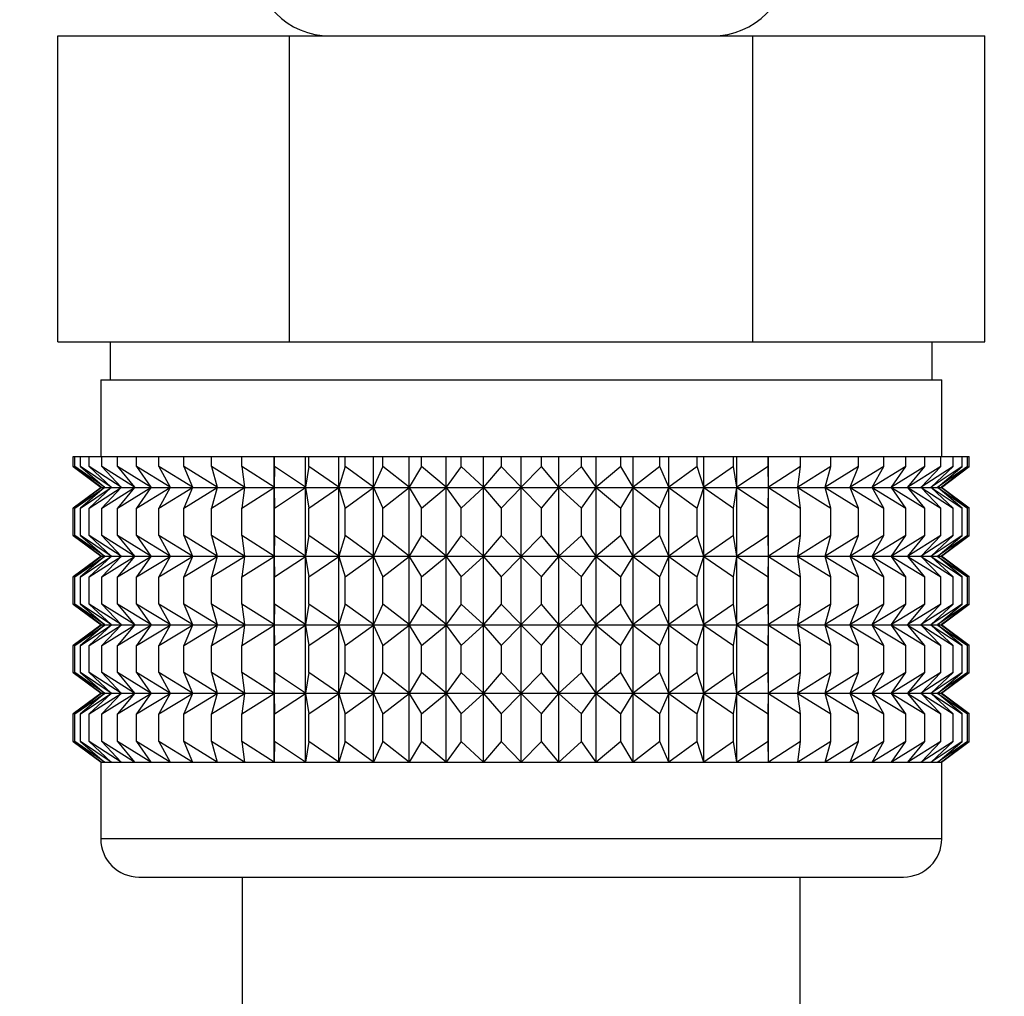
# Model space of a CAD drawing. Units: millimetres. Extents: x 0 to 1457, y 0 to 2772.
# Drawn here: x 744 to 770, y 1462 to 1487 of the extents above; entities that cross this region are included whole.
import ezdxf
from ezdxf import colors
from ezdxf.entities.mleader import LeaderData, LeaderLine
from ezdxf.math import Vec2, Vec3

# ---------------------------------------------------------------- set-up
doc = ezdxf.new("R2010")
doc.units = ezdxf.units.MM
doc.layers.add('DV1_Défaut', color=7, linetype='Continuous')
doc.layers.add('Défaut', color=7, linetype='Continuous')

# ---------------------------------------------------------------- blocks, each defined once
blk = doc.blocks.new('_DOT')
at = {"color": 0}
blk.add_line((0, 0), (-1, 0), dxfattribs=at)
at = {"color": 0, "const_width": 0.333}
blk.add_lwpolyline([(-0.1665, 0, 1), (0.1665, 0, 1)], format="xyb", close=True, dxfattribs=at)
blk = doc.blocks.new('SE')
at = {"layer": 'DV1_Défaut', "color": 7, "linetype": 'Continuous'}
for p, q in [((745.394, 1486.779), (751.456, 1486.779)), ((745.394, 1478.779), (745.394, 1486.779)), ((751.456, 1486.779), (763.58, 1486.779)), ((751.456, 1478.779), (751.456, 1486.779)), ((763.58, 1486.779), (769.642, 1486.779)), ((763.58, 1478.779), (763.58, 1486.779)), ((769.642, 1478.779), (769.642, 1486.779)), ((745.394, 1478.779), (747.272, 1478.779)), ((746.768, 1478.779), (746.768, 1477.779)), ((747.272, 1478.779), (749.577, 1478.779)), ((749.577, 1478.779), (751.456, 1478.779)), ((751.456, 1478.779), (755.213, 1478.779)), ((755.213, 1478.779), (759.823, 1478.779)), ((759.823, 1478.779), (763.58, 1478.779)), ((763.58, 1478.779), (765.459, 1478.779)), ((765.459, 1478.779), (767.764, 1478.779)), ((767.764, 1478.779), (769.642, 1478.779)), ((768.268, 1477.779), (768.268, 1478.779)), ((746.518, 1477.779), (768.518, 1477.779)), ((746.518, 1477.779), (746.518, 1475.779)), ((768.518, 1475.779), (768.518, 1477.779)), ((745.798, 1475.779), (745.845, 1475.779)), ((745.798, 1475.513), (745.798, 1475.779)), ((745.845, 1475.779), (745.986, 1475.779)), ((745.845, 1475.513), (745.845, 1475.779)), ((745.986, 1475.779), (746.22, 1475.779)), ((745.986, 1475.513), (745.986, 1475.779)), ((746.22, 1475.779), (746.545, 1475.779)), ((746.22, 1475.513), (746.22, 1475.779)), ((746.545, 1475.779), (746.959, 1475.779)), ((746.545, 1475.513), (746.545, 1475.779)), ((746.959, 1475.779), (747.457, 1475.779)), ((746.959, 1475.513), (746.959, 1475.779)), ((747.457, 1475.779), (748.036, 1475.779)), ((747.457, 1475.513), (747.457, 1475.779)), ((748.036, 1475.779), (748.692, 1475.779)), ((748.036, 1475.513), (748.036, 1475.779)), ((748.692, 1475.779), (749.419, 1475.779)), ((748.692, 1475.513), (748.692, 1475.779)), ((749.419, 1475.779), (750.211, 1475.779)), ((749.419, 1475.513), (749.419, 1475.779)), ((750.211, 1475.779), (751.052, 1475.779)), ((750.211, 1475.513), (750.211, 1475.779)), ((751.052, 1475.779), (751.061, 1475.779)), ((751.052, 1474.979), (751.052, 1475.779)), ((751.061, 1475.779), (751.876, 1475.779)), ((751.061, 1475.513), (751.061, 1475.779)), ((751.876, 1475.779), (751.964, 1475.779)), ((751.876, 1474.979), (751.876, 1475.779)), ((751.964, 1475.779), (752.745, 1475.779)), ((751.964, 1475.513), (751.964, 1475.779)), ((752.745, 1475.779), (752.912, 1475.779)), ((752.745, 1474.979), (752.745, 1475.779)), ((752.912, 1475.779), (753.653, 1475.779)), ((752.912, 1475.513), (752.912, 1475.779)), ((753.653, 1475.779), (753.896, 1475.779)), ((753.653, 1474.979), (753.653, 1475.779)), ((753.896, 1475.779), (754.591, 1475.779)), ((753.896, 1475.513), (753.896, 1475.779)), ((754.591, 1475.779), (754.91, 1475.779)), ((754.591, 1474.979), (754.591, 1475.779)), ((754.91, 1475.779), (755.554, 1475.779)), ((754.91, 1475.513), (754.91, 1475.779)), ((755.554, 1475.779), (755.945, 1475.779)), ((755.554, 1474.979), (755.554, 1475.779)), ((755.945, 1475.779), (756.532, 1475.779)), ((755.945, 1475.513), (755.945, 1475.779)), ((756.532, 1475.779), (756.992, 1475.779)), ((756.532, 1474.979), (756.532, 1475.779)), ((756.992, 1475.779), (757.518, 1475.779)), ((756.992, 1475.779), (756.992, 1475.513)), ((757.518, 1475.779), (758.044, 1475.779)), ((757.518, 1474.979), (757.518, 1475.779)), ((758.044, 1475.779), (758.504, 1475.779)), ((758.044, 1475.513), (758.044, 1475.779)), ((758.504, 1475.779), (759.091, 1475.779)), ((758.504, 1474.979), (758.504, 1475.779)), ((759.091, 1475.779), (759.482, 1475.779)), ((759.091, 1475.513), (759.091, 1475.779)), ((759.482, 1475.779), (760.126, 1475.779)), ((759.482, 1474.979), (759.482, 1475.779)), ((760.126, 1475.779), (760.444, 1475.779)), ((760.126, 1475.513), (760.126, 1475.779)), ((760.444, 1475.779), (761.14, 1475.779)), ((760.444, 1474.979), (760.444, 1475.779)), ((761.14, 1475.779), (761.383, 1475.779)), ((761.14, 1475.513), (761.14, 1475.779)), ((761.383, 1475.779), (762.124, 1475.779)), ((761.383, 1474.979), (761.383, 1475.779)), ((762.124, 1475.779), (762.291, 1475.779)), ((762.124, 1475.513), (762.124, 1475.779)), ((762.291, 1475.779), (763.072, 1475.779)), ((762.291, 1474.979), (762.291, 1475.779)), ((763.072, 1475.779), (763.16, 1475.779)), ((763.072, 1475.513), (763.072, 1475.779)), ((763.16, 1475.779), (763.974, 1475.779)), ((763.16, 1474.979), (763.16, 1475.779)), ((763.974, 1475.779), (763.984, 1475.779)), ((763.974, 1475.513), (763.974, 1475.779)), ((763.984, 1475.779), (764.825, 1475.779)), ((763.984, 1474.979), (763.984, 1475.779)), ((764.825, 1475.779), (765.617, 1475.779)), ((764.825, 1475.513), (764.825, 1475.779)), ((765.617, 1475.779), (766.344, 1475.779)), ((765.617, 1475.513), (765.617, 1475.779)), ((766.344, 1475.779), (767, 1475.779)), ((766.344, 1475.513), (766.344, 1475.779)), ((767, 1475.779), (767.579, 1475.779)), ((767, 1475.513), (767, 1475.779)), ((767.579, 1475.779), (768.077, 1475.779)), ((767.579, 1475.513), (767.579, 1475.779)), ((768.077, 1475.779), (768.49, 1475.779)), ((768.077, 1475.513), (768.077, 1475.779)), ((768.49, 1475.779), (768.815, 1475.779)), ((768.49, 1475.513), (768.49, 1475.779)), ((768.815, 1475.779), (769.049, 1475.779)), ((768.815, 1475.513), (768.815, 1475.779)), ((769.049, 1475.779), (769.191, 1475.779)), ((769.049, 1475.513), (769.049, 1475.779)), ((769.191, 1475.779), (769.238, 1475.779)), ((769.191, 1475.513), (769.191, 1475.779)), ((769.238, 1475.513), (769.238, 1475.779)), ((746.529, 1474.979), (745.798, 1475.513)), ((745.798, 1475.513), (746.527, 1474.971)), ((746.617, 1474.979), (745.845, 1475.513)), ((745.845, 1475.513), (746.529, 1474.979)), ((746.794, 1474.979), (745.986, 1475.513)), ((745.986, 1475.513), (746.617, 1474.979)), ((747.056, 1474.979), (746.22, 1475.513)), ((746.22, 1475.513), (746.794, 1474.979)), ((747.403, 1474.979), (746.545, 1475.513)), ((746.545, 1475.513), (747.056, 1474.979)), ((747.831, 1474.979), (746.959, 1475.513)), ((746.959, 1475.513), (747.403, 1474.979)), ((748.338, 1474.979), (747.457, 1475.513)), ((747.457, 1475.513), (747.831, 1474.979)), ((748.918, 1474.979), (748.036, 1475.513)), ((748.036, 1475.513), (748.338, 1474.979)), ((749.567, 1474.979), (748.692, 1475.513)), ((748.692, 1475.513), (748.918, 1474.979)), ((750.281, 1474.979), (749.419, 1475.513)), ((749.419, 1475.513), (749.567, 1474.979)), ((751.052, 1474.979), (750.211, 1475.513)), ((750.211, 1475.513), (750.281, 1474.979)), ((751.061, 1475.513), (751.052, 1474.979)), ((751.876, 1474.979), (751.061, 1475.513)), ((751.964, 1475.513), (751.876, 1474.979)), ((752.745, 1474.979), (751.964, 1475.513)), ((752.912, 1475.513), (752.745, 1474.979)), ((753.653, 1474.979), (752.912, 1475.513)), ((753.896, 1475.513), (753.653, 1474.979)), ((754.591, 1474.979), (753.896, 1475.513)), ((754.91, 1475.513), (754.591, 1474.979)), ((755.554, 1474.979), (754.91, 1475.513)), ((755.945, 1475.513), (755.554, 1474.979)), ((756.532, 1474.979), (755.945, 1475.513)), ((756.992, 1475.513), (756.532, 1474.979)), ((757.518, 1474.979), (756.992, 1475.513)), ((758.044, 1475.513), (757.518, 1474.979)), ((758.504, 1474.979), (758.044, 1475.513)), ((759.091, 1475.513), (758.504, 1474.979)), ((759.482, 1474.979), (759.091, 1475.513)), ((760.126, 1475.513), (759.482, 1474.979)), ((760.444, 1474.979), (760.126, 1475.513)), ((761.14, 1475.513), (760.444, 1474.979)), ((761.383, 1474.979), (761.14, 1475.513)), ((762.124, 1475.513), (761.383, 1474.979)), ((762.291, 1474.979), (762.124, 1475.513)), ((763.072, 1475.513), (762.291, 1474.979)), ((763.16, 1474.979), (763.072, 1475.513)), ((763.974, 1475.513), (763.16, 1474.979)), ((763.984, 1474.979), (763.974, 1475.513)), ((764.825, 1475.513), (763.984, 1474.979)), ((765.617, 1475.513), (764.755, 1474.979)), ((764.755, 1474.979), (764.825, 1475.513)), ((766.344, 1475.513), (765.469, 1474.979)), ((765.469, 1474.979), (765.617, 1475.513)), ((767, 1475.513), (766.118, 1474.979)), ((766.118, 1474.979), (766.344, 1475.513)), ((767.579, 1475.513), (766.698, 1474.979)), ((766.698, 1474.979), (767, 1475.513)), ((768.077, 1475.513), (767.204, 1474.979)), ((767.204, 1474.979), (767.579, 1475.513)), ((768.49, 1475.513), (767.633, 1474.979)), ((767.633, 1474.979), (768.077, 1475.513)), ((768.815, 1475.513), (767.98, 1474.979)), ((767.98, 1474.979), (768.49, 1475.513)), ((769.049, 1475.513), (768.242, 1474.979)), ((768.242, 1474.979), (768.815, 1475.513)), ((769.191, 1475.513), (768.418, 1474.979)), ((768.418, 1474.979), (769.049, 1475.513)), ((769.238, 1475.513), (768.507, 1474.979)), ((768.507, 1474.979), (769.191, 1475.513)), ((768.508, 1474.971), (769.238, 1475.513)), ((746.527, 1474.971), (745.798, 1474.43)), ((745.798, 1474.43), (746.529, 1474.964)), ((746.529, 1474.964), (745.845, 1474.43)), ((745.845, 1474.43), (746.617, 1474.964)), ((746.617, 1474.964), (745.986, 1474.43)), ((745.986, 1474.43), (746.794, 1474.964)), ((746.794, 1474.964), (746.22, 1474.43)), ((746.22, 1474.43), (747.056, 1474.964)), ((746.527, 1474.971), (768.508, 1474.971)), ((747.056, 1474.964), (746.545, 1474.43)), ((746.545, 1474.43), (747.403, 1474.964)), ((747.403, 1474.964), (746.959, 1474.43)), ((746.959, 1474.43), (747.831, 1474.964)), ((747.831, 1474.964), (747.457, 1474.43)), ((747.457, 1474.43), (748.338, 1474.964)), ((748.338, 1474.964), (748.036, 1474.43)), ((748.036, 1474.43), (748.918, 1474.964)), ((748.918, 1474.964), (748.692, 1474.43)), ((748.692, 1474.43), (749.567, 1474.964)), ((749.567, 1474.964), (749.419, 1474.43)), ((749.419, 1474.43), (750.281, 1474.964)), ((750.281, 1474.964), (750.211, 1474.43)), ((750.211, 1474.43), (751.052, 1474.964)), ((751.052, 1474.964), (751.061, 1474.43)), ((751.052, 1473.175), (751.052, 1474.964)), ((751.061, 1474.43), (751.876, 1474.964)), ((751.876, 1474.964), (751.964, 1474.43)), ((751.876, 1473.175), (751.876, 1474.964)), ((751.964, 1474.43), (752.745, 1474.964)), ((752.745, 1474.964), (752.912, 1474.43)), ((752.745, 1473.175), (752.745, 1474.964)), ((752.912, 1474.43), (753.653, 1474.964)), ((753.653, 1474.964), (753.896, 1474.43)), ((753.653, 1473.175), (753.653, 1474.964)), ((753.896, 1474.43), (754.591, 1474.964)), ((754.591, 1474.964), (754.91, 1474.43)), ((754.591, 1473.175), (754.591, 1474.964)), ((754.91, 1474.43), (755.554, 1474.964)), ((755.554, 1474.964), (755.945, 1474.43)), ((755.554, 1473.175), (755.554, 1474.964)), ((755.945, 1474.43), (756.532, 1474.964)), ((756.532, 1474.964), (756.992, 1474.43)), ((756.532, 1473.175), (756.532, 1474.964)), ((756.992, 1474.43), (757.518, 1474.964)), ((757.518, 1474.964), (758.044, 1474.43)), ((757.518, 1473.175), (757.518, 1474.964)), ((758.044, 1474.43), (758.504, 1474.964)), ((758.504, 1474.964), (759.091, 1474.43)), ((758.504, 1473.175), (758.504, 1474.964)), ((759.091, 1474.43), (759.482, 1474.964)), ((759.482, 1474.964), (760.126, 1474.43)), ((759.482, 1473.175), (759.482, 1474.964)), ((760.126, 1474.43), (760.444, 1474.964)), ((760.444, 1474.964), (761.14, 1474.43)), ((760.444, 1473.175), (760.444, 1474.964)), ((761.14, 1474.43), (761.383, 1474.964)), ((761.383, 1474.964), (762.124, 1474.43)), ((761.383, 1473.175), (761.383, 1474.964)), ((762.124, 1474.43), (762.291, 1474.964)), ((762.291, 1474.964), (763.072, 1474.43)), ((762.291, 1473.175), (762.291, 1474.964)), ((763.072, 1474.43), (763.16, 1474.964)), ((763.16, 1474.964), (763.974, 1474.43)), ((763.16, 1473.175), (763.16, 1474.964)), ((763.974, 1474.43), (763.984, 1474.964)), ((763.984, 1474.964), (764.825, 1474.43)), ((763.984, 1473.175), (763.984, 1474.964)), ((764.825, 1474.43), (764.755, 1474.964)), ((764.755, 1474.964), (765.617, 1474.43)), ((765.617, 1474.43), (765.469, 1474.964)), ((765.469, 1474.964), (766.344, 1474.43)), ((766.344, 1474.43), (766.118, 1474.964)), ((766.118, 1474.964), (767, 1474.43)), ((767, 1474.43), (766.698, 1474.964)), ((766.698, 1474.964), (767.579, 1474.43)), ((767.579, 1474.43), (767.204, 1474.964)), ((767.204, 1474.964), (768.077, 1474.43)), ((768.077, 1474.43), (767.633, 1474.964)), ((767.633, 1474.964), (768.49, 1474.43)), ((768.49, 1474.43), (767.98, 1474.964)), ((767.98, 1474.964), (768.815, 1474.43)), ((768.815, 1474.43), (768.242, 1474.964)), ((768.242, 1474.964), (769.049, 1474.43)), ((769.049, 1474.43), (768.418, 1474.964)), ((768.418, 1474.964), (769.191, 1474.43)), ((769.191, 1474.43), (768.507, 1474.964)), ((768.507, 1474.964), (769.238, 1474.43)), ((769.238, 1474.43), (768.508, 1474.971)), ((745.798, 1473.71), (745.798, 1474.43)), ((745.845, 1473.71), (745.845, 1474.43)), ((745.986, 1473.71), (745.986, 1474.43)), ((746.22, 1473.71), (746.22, 1474.43)), ((746.545, 1473.71), (746.545, 1474.43)), ((746.959, 1473.71), (746.959, 1474.43)), ((747.457, 1473.71), (747.457, 1474.43)), ((748.036, 1473.71), (748.036, 1474.43)), ((748.692, 1473.71), (748.692, 1474.43)), ((749.419, 1473.71), (749.419, 1474.43)), ((750.211, 1473.71), (750.211, 1474.43)), ((751.061, 1473.71), (751.061, 1474.43)), ((751.964, 1473.71), (751.964, 1474.43)), ((752.912, 1473.71), (752.912, 1474.43)), ((753.896, 1473.71), (753.896, 1474.43)), ((754.91, 1473.71), (754.91, 1474.43)), ((755.945, 1473.71), (755.945, 1474.43)), ((756.992, 1474.43), (756.992, 1473.71)), ((758.044, 1473.71), (758.044, 1474.43)), ((759.091, 1473.71), (759.091, 1474.43)), ((760.126, 1473.71), (760.126, 1474.43)), ((761.14, 1473.71), (761.14, 1474.43)), ((762.124, 1473.71), (762.124, 1474.43)), ((763.072, 1473.71), (763.072, 1474.43)), ((763.974, 1473.71), (763.974, 1474.43)), ((764.825, 1473.71), (764.825, 1474.43)), ((765.617, 1473.71), (765.617, 1474.43)), ((766.344, 1473.71), (766.344, 1474.43)), ((767, 1473.71), (767, 1474.43)), ((767.579, 1473.71), (767.579, 1474.43)), ((768.077, 1473.71), (768.077, 1474.43)), ((768.49, 1473.71), (768.49, 1474.43)), ((768.815, 1473.71), (768.815, 1474.43)), ((769.049, 1473.71), (769.049, 1474.43)), ((769.191, 1473.71), (769.191, 1474.43)), ((769.238, 1473.71), (769.238, 1474.43)), ((746.529, 1473.175), (745.798, 1473.71)), ((745.798, 1473.71), (746.527, 1473.168)), ((746.617, 1473.175), (745.845, 1473.71)), ((745.845, 1473.71), (746.529, 1473.175)), ((746.794, 1473.175), (745.986, 1473.71)), ((745.986, 1473.71), (746.617, 1473.175)), ((747.056, 1473.175), (746.22, 1473.71)), ((746.22, 1473.71), (746.794, 1473.175)), ((747.403, 1473.175), (746.545, 1473.71)), ((746.545, 1473.71), (747.056, 1473.175)), ((747.831, 1473.175), (746.959, 1473.71)), ((746.959, 1473.71), (747.403, 1473.175)), ((748.338, 1473.175), (747.457, 1473.71)), ((747.457, 1473.71), (747.831, 1473.175)), ((748.918, 1473.175), (748.036, 1473.71)), ((748.036, 1473.71), (748.338, 1473.175)), ((749.567, 1473.175), (748.692, 1473.71)), ((748.692, 1473.71), (748.918, 1473.175)), ((750.281, 1473.175), (749.419, 1473.71)), ((749.419, 1473.71), (749.567, 1473.175)), ((751.052, 1473.175), (750.211, 1473.71)), ((750.211, 1473.71), (750.281, 1473.175)), ((751.061, 1473.71), (751.052, 1473.175)), ((751.876, 1473.175), (751.061, 1473.71)), ((751.964, 1473.71), (751.876, 1473.175)), ((752.745, 1473.175), (751.964, 1473.71)), ((752.912, 1473.71), (752.745, 1473.175)), ((753.653, 1473.175), (752.912, 1473.71)), ((753.896, 1473.71), (753.653, 1473.175)), ((754.591, 1473.175), (753.896, 1473.71)), ((754.91, 1473.71), (754.591, 1473.175)), ((755.554, 1473.175), (754.91, 1473.71)), ((755.945, 1473.71), (755.554, 1473.175)), ((756.532, 1473.175), (755.945, 1473.71)), ((756.992, 1473.71), (756.532, 1473.175)), ((757.518, 1473.175), (756.992, 1473.71)), ((758.044, 1473.71), (757.518, 1473.175)), ((758.504, 1473.175), (758.044, 1473.71)), ((759.091, 1473.71), (758.504, 1473.175)), ((759.482, 1473.175), (759.091, 1473.71)), ((760.126, 1473.71), (759.482, 1473.175)), ((760.444, 1473.175), (760.126, 1473.71)), ((761.14, 1473.71), (760.444, 1473.175)), ((761.383, 1473.175), (761.14, 1473.71)), ((762.124, 1473.71), (761.383, 1473.175)), ((762.291, 1473.175), (762.124, 1473.71)), ((763.072, 1473.71), (762.291, 1473.175)), ((763.16, 1473.175), (763.072, 1473.71)), ((763.974, 1473.71), (763.16, 1473.175)), ((763.984, 1473.175), (763.974, 1473.71)), ((764.825, 1473.71), (763.984, 1473.175)), ((765.617, 1473.71), (764.755, 1473.175)), ((764.755, 1473.175), (764.825, 1473.71)), ((766.344, 1473.71), (765.469, 1473.175)), ((765.469, 1473.175), (765.617, 1473.71)), ((767, 1473.71), (766.118, 1473.175)), ((766.118, 1473.175), (766.344, 1473.71)), ((767.579, 1473.71), (766.698, 1473.175)), ((766.698, 1473.175), (767, 1473.71)), ((768.077, 1473.71), (767.204, 1473.175)), ((767.204, 1473.175), (767.579, 1473.71)), ((768.49, 1473.71), (767.633, 1473.175)), ((767.633, 1473.175), (768.077, 1473.71)), ((768.815, 1473.71), (767.98, 1473.175)), ((767.98, 1473.175), (768.49, 1473.71)), ((769.049, 1473.71), (768.242, 1473.175)), ((768.242, 1473.175), (768.815, 1473.71)), ((769.191, 1473.71), (768.418, 1473.175)), ((768.418, 1473.175), (769.049, 1473.71)), ((769.238, 1473.71), (768.507, 1473.175)), ((768.507, 1473.175), (769.191, 1473.71)), ((768.508, 1473.168), (769.238, 1473.71)), ((746.527, 1473.168), (745.798, 1472.627)), ((745.798, 1472.627), (746.529, 1473.161)), ((746.529, 1473.161), (745.845, 1472.627)), ((745.845, 1472.627), (746.617, 1473.161)), ((746.617, 1473.161), (745.986, 1472.627)), ((745.986, 1472.627), (746.794, 1473.161)), ((746.794, 1473.161), (746.22, 1472.627)), ((746.22, 1472.627), (747.056, 1473.161)), ((746.527, 1473.168), (768.508, 1473.168)), ((747.056, 1473.161), (746.545, 1472.627)), ((746.545, 1472.627), (747.403, 1473.161)), ((747.403, 1473.161), (746.959, 1472.627)), ((746.959, 1472.627), (747.831, 1473.161)), ((747.831, 1473.161), (747.457, 1472.627)), ((747.457, 1472.627), (748.338, 1473.161)), ((748.338, 1473.161), (748.036, 1472.627)), ((748.036, 1472.627), (748.918, 1473.161)), ((748.918, 1473.161), (748.692, 1472.627)), ((748.692, 1472.627), (749.567, 1473.161)), ((749.567, 1473.161), (749.419, 1472.627)), ((749.419, 1472.627), (750.281, 1473.161)), ((750.281, 1473.161), (750.211, 1472.627)), ((750.211, 1472.627), (751.052, 1473.161)), ((751.052, 1471.382), (751.052, 1473.161)), ((751.052, 1473.161), (751.061, 1472.627)), ((751.061, 1472.627), (751.876, 1473.161)), ((751.876, 1471.382), (751.876, 1473.161)), ((751.876, 1473.161), (751.964, 1472.627)), ((751.964, 1472.627), (752.745, 1473.161)), ((752.745, 1471.382), (752.745, 1473.161)), ((752.745, 1473.161), (752.912, 1472.627)), ((752.912, 1472.627), (753.653, 1473.161)), ((753.653, 1471.382), (753.653, 1473.161)), ((753.653, 1473.161), (753.896, 1472.627)), ((753.896, 1472.627), (754.591, 1473.161)), ((754.591, 1471.382), (754.591, 1473.161)), ((754.591, 1473.161), (754.91, 1472.627)), ((754.91, 1472.627), (755.554, 1473.161)), ((755.554, 1471.382), (755.554, 1473.161)), ((755.554, 1473.161), (755.945, 1472.627)), ((755.945, 1472.627), (756.532, 1473.161)), ((756.532, 1471.382), (756.532, 1473.161)), ((756.532, 1473.161), (756.992, 1472.627)), ((756.992, 1472.627), (757.518, 1473.161)), ((757.518, 1471.382), (757.518, 1473.161)), ((757.518, 1473.161), (758.044, 1472.627)), ((758.044, 1472.627), (758.504, 1473.161)), ((758.504, 1471.382), (758.504, 1473.161)), ((758.504, 1473.161), (759.091, 1472.627)), ((759.091, 1472.627), (759.482, 1473.161)), ((759.482, 1471.382), (759.482, 1473.161)), ((759.482, 1473.161), (760.126, 1472.627)), ((760.126, 1472.627), (760.444, 1473.161)), ((760.444, 1471.382), (760.444, 1473.161)), ((760.444, 1473.161), (761.14, 1472.627)), ((761.14, 1472.627), (761.383, 1473.161)), ((761.383, 1471.382), (761.383, 1473.161)), ((761.383, 1473.161), (762.124, 1472.627)), ((762.124, 1472.627), (762.291, 1473.161)), ((762.291, 1471.382), (762.291, 1473.161)), ((762.291, 1473.161), (763.072, 1472.627)), ((763.072, 1472.627), (763.16, 1473.161)), ((763.16, 1471.382), (763.16, 1473.161)), ((763.16, 1473.161), (763.974, 1472.627)), ((763.974, 1472.627), (763.984, 1473.161)), ((763.984, 1471.382), (763.984, 1473.161)), ((763.984, 1473.161), (764.825, 1472.627)), ((764.825, 1472.627), (764.755, 1473.161)), ((764.755, 1473.161), (765.617, 1472.627)), ((765.617, 1472.627), (765.469, 1473.161)), ((765.469, 1473.161), (766.344, 1472.627)), ((766.344, 1472.627), (766.118, 1473.161)), ((766.118, 1473.161), (767, 1472.627)), ((767, 1472.627), (766.698, 1473.161)), ((766.698, 1473.161), (767.579, 1472.627)), ((767.579, 1472.627), (767.204, 1473.161)), ((767.204, 1473.161), (768.077, 1472.627)), ((768.077, 1472.627), (767.633, 1473.161)), ((767.633, 1473.161), (768.49, 1472.627)), ((768.49, 1472.627), (767.98, 1473.161)), ((767.98, 1473.161), (768.815, 1472.627)), ((768.815, 1472.627), (768.242, 1473.161)), ((768.242, 1473.161), (769.049, 1472.627)), ((769.049, 1472.627), (768.418, 1473.161)), ((768.418, 1473.161), (769.191, 1472.627)), ((769.191, 1472.627), (768.507, 1473.161)), ((768.507, 1473.161), (769.238, 1472.627)), ((769.238, 1472.627), (768.508, 1473.168)), ((745.798, 1471.916), (745.798, 1472.627)), ((745.845, 1471.916), (745.845, 1472.627)), ((745.986, 1471.916), (745.986, 1472.627)), ((746.22, 1471.916), (746.22, 1472.627)), ((746.545, 1471.916), (746.545, 1472.627)), ((746.959, 1471.916), (746.959, 1472.627)), ((747.457, 1471.916), (747.457, 1472.627)), ((748.036, 1471.916), (748.036, 1472.627)), ((748.692, 1471.916), (748.692, 1472.627)), ((749.419, 1471.916), (749.419, 1472.627)), ((750.211, 1471.916), (750.211, 1472.627)), ((751.061, 1471.916), (751.061, 1472.627)), ((751.964, 1471.916), (751.964, 1472.627)), ((752.912, 1471.916), (752.912, 1472.627)), ((753.896, 1471.916), (753.896, 1472.627)), ((754.91, 1471.916), (754.91, 1472.627)), ((755.945, 1471.916), (755.945, 1472.627)), ((756.992, 1472.627), (756.992, 1471.916)), ((758.044, 1471.916), (758.044, 1472.627)), ((759.091, 1471.916), (759.091, 1472.627)), ((760.126, 1471.916), (760.126, 1472.627)), ((761.14, 1471.916), (761.14, 1472.627)), ((762.124, 1471.916), (762.124, 1472.627)), ((763.072, 1471.916), (763.072, 1472.627)), ((763.974, 1471.916), (763.974, 1472.627)), ((764.825, 1471.916), (764.825, 1472.627)), ((765.617, 1471.916), (765.617, 1472.627)), ((766.344, 1471.916), (766.344, 1472.627)), ((767, 1471.916), (767, 1472.627)), ((767.579, 1471.916), (767.579, 1472.627)), ((768.077, 1471.916), (768.077, 1472.627)), ((768.49, 1471.916), (768.49, 1472.627)), ((768.815, 1471.916), (768.815, 1472.627)), ((769.049, 1471.916), (769.049, 1472.627)), ((769.191, 1471.916), (769.191, 1472.627)), ((769.238, 1471.916), (769.238, 1472.627)), ((746.529, 1471.382), (745.798, 1471.916)), ((745.798, 1471.916), (746.527, 1471.375)), ((746.617, 1471.382), (745.845, 1471.916)), ((745.845, 1471.916), (746.529, 1471.382)), ((746.794, 1471.382), (745.986, 1471.916)), ((745.986, 1471.916), (746.617, 1471.382)), ((747.056, 1471.382), (746.22, 1471.916)), ((746.22, 1471.916), (746.794, 1471.382)), ((747.403, 1471.382), (746.545, 1471.916)), ((746.545, 1471.916), (747.056, 1471.382)), ((747.831, 1471.382), (746.959, 1471.916)), ((746.959, 1471.916), (747.403, 1471.382)), ((748.338, 1471.382), (747.457, 1471.916)), ((747.457, 1471.916), (747.831, 1471.382)), ((748.918, 1471.382), (748.036, 1471.916)), ((748.036, 1471.916), (748.338, 1471.382)), ((749.567, 1471.382), (748.692, 1471.916)), ((748.692, 1471.916), (748.918, 1471.382)), ((750.281, 1471.382), (749.419, 1471.916)), ((749.419, 1471.916), (749.567, 1471.382)), ((751.052, 1471.382), (750.211, 1471.916)), ((750.211, 1471.916), (750.281, 1471.382)), ((751.061, 1471.916), (751.052, 1471.382)), ((751.876, 1471.382), (751.061, 1471.916)), ((751.964, 1471.916), (751.876, 1471.382)), ((752.745, 1471.382), (751.964, 1471.916)), ((752.912, 1471.916), (752.745, 1471.382)), ((753.653, 1471.382), (752.912, 1471.916)), ((753.896, 1471.916), (753.653, 1471.382)), ((754.591, 1471.382), (753.896, 1471.916)), ((754.91, 1471.916), (754.591, 1471.382)), ((755.554, 1471.382), (754.91, 1471.916)), ((755.945, 1471.916), (755.554, 1471.382)), ((756.532, 1471.382), (755.945, 1471.916)), ((756.992, 1471.916), (756.532, 1471.382)), ((757.518, 1471.382), (756.992, 1471.916)), ((758.044, 1471.916), (757.518, 1471.382)), ((758.504, 1471.382), (758.044, 1471.916)), ((759.091, 1471.916), (758.504, 1471.382)), ((759.482, 1471.382), (759.091, 1471.916)), ((760.126, 1471.916), (759.482, 1471.382)), ((760.444, 1471.382), (760.126, 1471.916)), ((761.14, 1471.916), (760.444, 1471.382)), ((761.383, 1471.382), (761.14, 1471.916)), ((762.124, 1471.916), (761.383, 1471.382)), ((762.291, 1471.382), (762.124, 1471.916)), ((763.072, 1471.916), (762.291, 1471.382)), ((763.16, 1471.382), (763.072, 1471.916)), ((763.974, 1471.916), (763.16, 1471.382)), ((763.984, 1471.382), (763.974, 1471.916)), ((764.825, 1471.916), (763.984, 1471.382)), ((765.617, 1471.916), (764.755, 1471.382)), ((764.755, 1471.382), (764.825, 1471.916)), ((766.344, 1471.916), (765.469, 1471.382)), ((765.469, 1471.382), (765.617, 1471.916)), ((767, 1471.916), (766.118, 1471.382)), ((766.118, 1471.382), (766.344, 1471.916)), ((767.579, 1471.916), (766.698, 1471.382)), ((766.698, 1471.382), (767, 1471.916)), ((768.077, 1471.916), (767.204, 1471.382)), ((767.204, 1471.382), (767.579, 1471.916)), ((768.49, 1471.916), (767.633, 1471.382)), ((767.633, 1471.382), (768.077, 1471.916)), ((768.815, 1471.916), (767.98, 1471.382)), ((767.98, 1471.382), (768.49, 1471.916)), ((769.049, 1471.916), (768.242, 1471.382)), ((768.242, 1471.382), (768.815, 1471.916)), ((769.191, 1471.916), (768.418, 1471.382)), ((768.418, 1471.382), (769.049, 1471.916)), ((769.238, 1471.916), (768.507, 1471.382)), ((768.507, 1471.382), (769.191, 1471.916)), ((768.508, 1471.375), (769.238, 1471.916)), ((746.527, 1471.375), (745.798, 1470.833)), ((745.798, 1470.833), (746.529, 1471.368)), ((746.529, 1471.368), (745.845, 1470.833)), ((745.845, 1470.833), (746.617, 1471.368)), ((746.617, 1471.368), (745.986, 1470.833)), ((745.986, 1470.833), (746.794, 1471.368)), ((746.794, 1471.368), (746.22, 1470.833)), ((746.22, 1470.833), (747.056, 1471.368)), ((746.527, 1471.375), (768.508, 1471.375)), ((747.056, 1471.368), (746.545, 1470.833)), ((746.545, 1470.833), (747.403, 1471.368)), ((747.403, 1471.368), (746.959, 1470.833)), ((746.959, 1470.833), (747.831, 1471.368)), ((747.831, 1471.368), (747.457, 1470.833)), ((747.457, 1470.833), (748.338, 1471.368)), ((748.338, 1471.368), (748.036, 1470.833)), ((748.036, 1470.833), (748.918, 1471.368)), ((748.918, 1471.368), (748.692, 1470.833)), ((748.692, 1470.833), (749.567, 1471.368)), ((749.567, 1471.368), (749.419, 1470.833)), ((749.419, 1470.833), (750.281, 1471.368)), ((750.281, 1471.368), (750.211, 1470.833)), ((750.211, 1470.833), (751.052, 1471.368)), ((751.052, 1469.59), (751.052, 1471.368)), ((751.052, 1471.368), (751.061, 1470.833)), ((751.061, 1470.833), (751.876, 1471.368)), ((751.876, 1469.59), (751.876, 1471.368)), ((751.876, 1471.368), (751.964, 1470.833)), ((751.964, 1470.833), (752.745, 1471.368)), ((752.745, 1469.59), (752.745, 1471.368)), ((752.745, 1471.368), (752.912, 1470.833)), ((752.912, 1470.833), (753.653, 1471.368)), ((753.653, 1469.59), (753.653, 1471.368)), ((753.653, 1471.368), (753.896, 1470.833)), ((753.896, 1470.833), (754.591, 1471.368)), ((754.591, 1469.59), (754.591, 1471.368)), ((754.591, 1471.368), (754.91, 1470.833)), ((754.91, 1470.833), (755.554, 1471.368)), ((755.554, 1469.59), (755.554, 1471.368)), ((755.554, 1471.368), (755.945, 1470.833)), ((755.945, 1470.833), (756.532, 1471.368)), ((756.532, 1469.59), (756.532, 1471.368)), ((756.532, 1471.368), (756.992, 1470.833)), ((756.992, 1470.833), (757.518, 1471.368)), ((757.518, 1469.59), (757.518, 1471.368)), ((757.518, 1471.368), (758.044, 1470.833)), ((758.044, 1470.833), (758.504, 1471.368)), ((758.504, 1469.59), (758.504, 1471.368)), ((758.504, 1471.368), (759.091, 1470.833)), ((759.091, 1470.833), (759.482, 1471.368)), ((759.482, 1469.59), (759.482, 1471.368)), ((759.482, 1471.368), (760.126, 1470.833)), ((760.126, 1470.833), (760.444, 1471.368)), ((760.444, 1469.59), (760.444, 1471.368)), ((760.444, 1471.368), (761.14, 1470.833)), ((761.14, 1470.833), (761.383, 1471.368)), ((761.383, 1469.59), (761.383, 1471.368)), ((761.383, 1471.368), (762.124, 1470.833)), ((762.124, 1470.833), (762.291, 1471.368)), ((762.291, 1469.59), (762.291, 1471.368)), ((762.291, 1471.368), (763.072, 1470.833)), ((763.072, 1470.833), (763.16, 1471.368)), ((763.16, 1469.59), (763.16, 1471.368)), ((763.16, 1471.368), (763.974, 1470.833)), ((763.974, 1470.833), (763.984, 1471.368)), ((763.984, 1469.59), (763.984, 1471.368)), ((763.984, 1471.368), (764.825, 1470.833)), ((764.825, 1470.833), (764.755, 1471.368)), ((764.755, 1471.368), (765.617, 1470.833)), ((765.617, 1470.833), (765.469, 1471.368)), ((765.469, 1471.368), (766.344, 1470.833)), ((766.344, 1470.833), (766.118, 1471.368)), ((766.118, 1471.368), (767, 1470.833)), ((767, 1470.833), (766.698, 1471.368)), ((766.698, 1471.368), (767.579, 1470.833)), ((767.579, 1470.833), (767.204, 1471.368)), ((767.204, 1471.368), (768.077, 1470.833)), ((768.077, 1470.833), (767.633, 1471.368)), ((767.633, 1471.368), (768.49, 1470.833)), ((768.49, 1470.833), (767.98, 1471.368)), ((767.98, 1471.368), (768.815, 1470.833)), ((768.815, 1470.833), (768.242, 1471.368)), ((768.242, 1471.368), (769.049, 1470.833)), ((769.049, 1470.833), (768.418, 1471.368)), ((768.418, 1471.368), (769.191, 1470.833)), ((769.191, 1470.833), (768.507, 1471.368)), ((768.507, 1471.368), (769.238, 1470.833)), ((769.238, 1470.833), (768.508, 1471.375)), ((745.798, 1470.125), (745.798, 1470.833)), ((745.845, 1470.125), (745.845, 1470.833)), ((745.986, 1470.125), (745.986, 1470.833)), ((746.22, 1470.125), (746.22, 1470.833)), ((746.545, 1470.125), (746.545, 1470.833)), ((746.959, 1470.125), (746.959, 1470.833)), ((747.457, 1470.125), (747.457, 1470.833)), ((748.036, 1470.125), (748.036, 1470.833)), ((748.692, 1470.125), (748.692, 1470.833)), ((749.419, 1470.125), (749.419, 1470.833)), ((750.211, 1470.125), (750.211, 1470.833)), ((751.061, 1470.125), (751.061, 1470.833)), ((751.964, 1470.125), (751.964, 1470.833)), ((752.912, 1470.125), (752.912, 1470.833)), ((753.896, 1470.125), (753.896, 1470.833)), ((754.91, 1470.125), (754.91, 1470.833)), ((755.945, 1470.125), (755.945, 1470.833)), ((756.992, 1470.833), (756.992, 1470.125)), ((758.044, 1470.125), (758.044, 1470.833)), ((759.091, 1470.125), (759.091, 1470.833)), ((760.126, 1470.125), (760.126, 1470.833)), ((761.14, 1470.125), (761.14, 1470.833)), ((762.124, 1470.125), (762.124, 1470.833)), ((763.072, 1470.125), (763.072, 1470.833)), ((763.974, 1470.125), (763.974, 1470.833)), ((764.825, 1470.125), (764.825, 1470.833)), ((765.617, 1470.125), (765.617, 1470.833)), ((766.344, 1470.125), (766.344, 1470.833)), ((767, 1470.125), (767, 1470.833)), ((767.579, 1470.125), (767.579, 1470.833)), ((768.077, 1470.125), (768.077, 1470.833)), ((768.49, 1470.125), (768.49, 1470.833)), ((768.815, 1470.125), (768.815, 1470.833)), ((769.049, 1470.125), (769.049, 1470.833)), ((769.191, 1470.125), (769.191, 1470.833)), ((769.238, 1470.125), (769.238, 1470.833)), ((746.529, 1469.59), (745.798, 1470.125)), ((745.798, 1470.125), (746.527, 1469.584)), ((746.617, 1469.59), (745.845, 1470.125)), ((745.845, 1470.125), (746.529, 1469.59)), ((746.794, 1469.59), (745.986, 1470.125)), ((745.986, 1470.125), (746.617, 1469.59)), ((747.056, 1469.59), (746.22, 1470.125)), ((746.22, 1470.125), (746.794, 1469.59)), ((747.403, 1469.59), (746.545, 1470.125)), ((746.545, 1470.125), (747.056, 1469.59)), ((747.831, 1469.59), (746.959, 1470.125)), ((746.959, 1470.125), (747.403, 1469.59)), ((748.338, 1469.59), (747.457, 1470.125)), ((747.457, 1470.125), (747.831, 1469.59)), ((748.918, 1469.59), (748.036, 1470.125)), ((748.036, 1470.125), (748.338, 1469.59)), ((749.567, 1469.59), (748.692, 1470.125)), ((748.692, 1470.125), (748.918, 1469.59)), ((750.281, 1469.59), (749.419, 1470.125)), ((749.419, 1470.125), (749.567, 1469.59)), ((751.052, 1469.59), (750.211, 1470.125)), ((750.211, 1470.125), (750.281, 1469.59)), ((751.061, 1470.125), (751.052, 1469.59)), ((751.876, 1469.59), (751.061, 1470.125)), ((751.964, 1470.125), (751.876, 1469.59)), ((752.745, 1469.59), (751.964, 1470.125)), ((752.912, 1470.125), (752.745, 1469.59)), ((753.653, 1469.59), (752.912, 1470.125)), ((753.896, 1470.125), (753.653, 1469.59)), ((754.591, 1469.59), (753.896, 1470.125)), ((754.91, 1470.125), (754.591, 1469.59)), ((755.554, 1469.59), (754.91, 1470.125)), ((755.945, 1470.125), (755.554, 1469.59)), ((756.532, 1469.59), (755.945, 1470.125)), ((756.992, 1470.125), (756.532, 1469.59)), ((757.518, 1469.59), (756.992, 1470.125)), ((758.044, 1470.125), (757.518, 1469.59)), ((758.504, 1469.59), (758.044, 1470.125)), ((759.091, 1470.125), (758.504, 1469.59)), ((759.482, 1469.59), (759.091, 1470.125)), ((760.126, 1470.125), (759.482, 1469.59)), ((760.444, 1469.59), (760.126, 1470.125)), ((761.14, 1470.125), (760.444, 1469.59)), ((761.383, 1469.59), (761.14, 1470.125)), ((762.124, 1470.125), (761.383, 1469.59)), ((762.291, 1469.59), (762.124, 1470.125)), ((763.072, 1470.125), (762.291, 1469.59)), ((763.16, 1469.59), (763.072, 1470.125)), ((763.974, 1470.125), (763.16, 1469.59)), ((763.984, 1469.59), (763.974, 1470.125)), ((764.825, 1470.125), (763.984, 1469.59)), ((765.617, 1470.125), (764.755, 1469.59)), ((764.755, 1469.59), (764.825, 1470.125)), ((766.344, 1470.125), (765.469, 1469.59)), ((765.469, 1469.59), (765.617, 1470.125)), ((767, 1470.125), (766.118, 1469.59)), ((766.118, 1469.59), (766.344, 1470.125)), ((767.579, 1470.125), (766.698, 1469.59)), ((766.698, 1469.59), (767, 1470.125)), ((768.077, 1470.125), (767.204, 1469.59)), ((767.204, 1469.59), (767.579, 1470.125)), ((768.49, 1470.125), (767.633, 1469.59)), ((767.633, 1469.59), (768.077, 1470.125)), ((768.815, 1470.125), (767.98, 1469.59)), ((767.98, 1469.59), (768.49, 1470.125)), ((769.049, 1470.125), (768.242, 1469.59)), ((768.242, 1469.59), (768.815, 1470.125)), ((769.191, 1470.125), (768.418, 1469.59)), ((768.418, 1469.59), (769.049, 1470.125)), ((769.238, 1470.125), (768.507, 1469.59)), ((768.507, 1469.59), (769.191, 1470.125)), ((768.509, 1469.584), (769.238, 1470.125)), ((746.527, 1469.584), (745.798, 1469.043)), ((746.527, 1469.584), (768.509, 1469.584)), ((769.238, 1469.043), (768.509, 1469.584)), ((745.798, 1469.043), (746.529, 1469.577)), ((746.529, 1469.577), (745.845, 1469.043)), ((745.845, 1469.043), (746.617, 1469.577)), ((746.617, 1469.577), (745.986, 1469.043)), ((745.986, 1469.043), (746.794, 1469.577)), ((746.794, 1469.577), (746.22, 1469.043)), ((746.22, 1469.043), (747.056, 1469.577)), ((747.056, 1469.577), (746.545, 1469.043)), ((746.545, 1469.043), (747.403, 1469.577)), ((747.403, 1469.577), (746.959, 1469.043)), ((746.959, 1469.043), (747.831, 1469.577)), ((747.831, 1469.577), (747.457, 1469.043)), ((747.457, 1469.043), (748.338, 1469.577)), ((748.338, 1469.577), (748.036, 1469.043)), ((748.036, 1469.043), (748.918, 1469.577)), ((748.918, 1469.577), (748.692, 1469.043)), ((748.692, 1469.043), (749.567, 1469.577)), ((749.567, 1469.577), (749.419, 1469.043)), ((749.419, 1469.043), (750.281, 1469.577)), ((750.281, 1469.577), (750.211, 1469.043)), ((750.211, 1469.043), (751.052, 1469.577)), ((751.052, 1467.787), (751.052, 1469.577)), ((751.052, 1469.577), (751.061, 1469.043)), ((751.061, 1469.043), (751.876, 1469.577)), ((751.876, 1467.787), (751.876, 1469.577)), ((751.876, 1469.577), (751.964, 1469.043)), ((751.964, 1469.043), (752.745, 1469.577)), ((752.745, 1467.787), (752.745, 1469.577)), ((752.745, 1469.577), (752.912, 1469.043)), ((752.912, 1469.043), (753.653, 1469.577)), ((753.653, 1467.787), (753.653, 1469.577)), ((753.653, 1469.577), (753.896, 1469.043)), ((753.896, 1469.043), (754.591, 1469.577)), ((754.591, 1467.787), (754.591, 1469.577)), ((754.591, 1469.577), (754.91, 1469.043)), ((754.91, 1469.043), (755.554, 1469.577)), ((755.554, 1467.787), (755.554, 1469.577)), ((755.554, 1469.577), (755.945, 1469.043)), ((755.945, 1469.043), (756.532, 1469.577)), ((756.532, 1467.787), (756.532, 1469.577)), ((756.532, 1469.577), (756.992, 1469.043)), ((756.992, 1469.043), (757.518, 1469.577)), ((757.518, 1467.787), (757.518, 1469.577)), ((757.518, 1469.577), (758.044, 1469.043)), ((758.044, 1469.043), (758.504, 1469.577)), ((758.504, 1467.787), (758.504, 1469.577)), ((758.504, 1469.577), (759.091, 1469.043)), ((759.091, 1469.043), (759.482, 1469.577)), ((759.482, 1467.787), (759.482, 1469.577)), ((759.482, 1469.577), (760.126, 1469.043)), ((760.126, 1469.043), (760.444, 1469.577)), ((760.444, 1467.787), (760.444, 1469.577)), ((760.444, 1469.577), (761.14, 1469.043)), ((761.14, 1469.043), (761.383, 1469.577)), ((761.383, 1467.787), (761.383, 1469.577)), ((761.383, 1469.577), (762.124, 1469.043)), ((762.124, 1469.043), (762.291, 1469.577)), ((762.291, 1467.787), (762.291, 1469.577)), ((762.291, 1469.577), (763.072, 1469.043)), ((763.072, 1469.043), (763.16, 1469.577)), ((763.16, 1467.787), (763.16, 1469.577)), ((763.16, 1469.577), (763.974, 1469.043)), ((763.974, 1469.043), (763.984, 1469.577)), ((763.984, 1467.787), (763.984, 1469.577)), ((763.984, 1469.577), (764.825, 1469.043)), ((764.825, 1469.043), (764.755, 1469.577)), ((764.755, 1469.577), (765.617, 1469.043)), ((765.617, 1469.043), (765.469, 1469.577)), ((765.469, 1469.577), (766.344, 1469.043)), ((766.344, 1469.043), (766.118, 1469.577)), ((766.118, 1469.577), (767, 1469.043)), ((767, 1469.043), (766.698, 1469.577)), ((766.698, 1469.577), (767.579, 1469.043)), ((767.579, 1469.043), (767.204, 1469.577)), ((767.204, 1469.577), (768.077, 1469.043)), ((768.077, 1469.043), (767.633, 1469.577)), ((767.633, 1469.577), (768.49, 1469.043)), ((768.49, 1469.043), (767.98, 1469.577)), ((767.98, 1469.577), (768.815, 1469.043)), ((768.815, 1469.043), (768.242, 1469.577)), ((768.242, 1469.577), (769.049, 1469.043)), ((769.049, 1469.043), (768.418, 1469.577)), ((768.418, 1469.577), (769.191, 1469.043)), ((769.191, 1469.043), (768.507, 1469.577)), ((768.507, 1469.577), (769.238, 1469.043)), ((745.798, 1468.322), (745.798, 1469.043)), ((745.845, 1468.322), (745.845, 1469.043)), ((745.986, 1468.322), (745.986, 1469.043)), ((746.22, 1468.322), (746.22, 1469.043)), ((746.545, 1468.322), (746.545, 1469.043)), ((746.959, 1468.322), (746.959, 1469.043)), ((747.457, 1468.322), (747.457, 1469.043)), ((748.036, 1468.322), (748.036, 1469.043)), ((748.692, 1468.322), (748.692, 1469.043)), ((749.419, 1468.322), (749.419, 1469.043)), ((750.211, 1468.322), (750.211, 1469.043)), ((751.061, 1468.322), (751.061, 1469.043)), ((751.964, 1468.322), (751.964, 1469.043)), ((752.912, 1468.322), (752.912, 1469.043)), ((753.896, 1468.322), (753.896, 1469.043)), ((754.91, 1468.322), (754.91, 1469.043)), ((755.945, 1468.322), (755.945, 1469.043)), ((756.992, 1469.043), (756.992, 1468.322)), ((758.044, 1468.322), (758.044, 1469.043)), ((759.091, 1468.322), (759.091, 1469.043)), ((760.126, 1468.322), (760.126, 1469.043)), ((761.14, 1468.322), (761.14, 1469.043)), ((762.124, 1468.322), (762.124, 1469.043)), ((763.072, 1468.322), (763.072, 1469.043)), ((763.974, 1468.322), (763.974, 1469.043)), ((764.825, 1468.322), (764.825, 1469.043)), ((765.617, 1468.322), (765.617, 1469.043)), ((766.344, 1468.322), (766.344, 1469.043)), ((767, 1468.322), (767, 1469.043)), ((767.579, 1468.322), (767.579, 1469.043)), ((768.077, 1468.322), (768.077, 1469.043)), ((768.49, 1468.322), (768.49, 1469.043)), ((768.815, 1468.322), (768.815, 1469.043)), ((769.049, 1468.322), (769.049, 1469.043)), ((769.191, 1468.322), (769.191, 1469.043)), ((769.238, 1468.322), (769.238, 1469.043)), ((746.529, 1467.787), (745.798, 1468.322)), ((745.798, 1468.322), (746.527, 1467.78)), ((746.617, 1467.787), (745.845, 1468.322)), ((745.845, 1468.322), (746.529, 1467.787)), ((746.794, 1467.787), (745.986, 1468.322)), ((745.986, 1468.322), (746.617, 1467.787)), ((747.056, 1467.787), (746.22, 1468.322)), ((746.22, 1468.322), (746.794, 1467.787)), ((747.403, 1467.787), (746.545, 1468.322)), ((746.545, 1468.322), (747.056, 1467.787)), ((747.831, 1467.787), (746.959, 1468.322)), ((746.959, 1468.322), (747.403, 1467.787)), ((748.338, 1467.787), (747.457, 1468.322)), ((747.457, 1468.322), (747.831, 1467.787)), ((748.918, 1467.787), (748.036, 1468.322)), ((748.036, 1468.322), (748.338, 1467.787)), ((749.567, 1467.787), (748.692, 1468.322)), ((748.692, 1468.322), (748.918, 1467.787)), ((750.281, 1467.787), (749.419, 1468.322)), ((749.419, 1468.322), (749.567, 1467.787)), ((751.052, 1467.787), (750.211, 1468.322)), ((750.211, 1468.322), (750.281, 1467.787)), ((751.061, 1468.322), (751.052, 1467.787)), ((751.876, 1467.787), (751.061, 1468.322)), ((751.964, 1468.322), (751.876, 1467.787)), ((752.745, 1467.787), (751.964, 1468.322)), ((752.912, 1468.322), (752.745, 1467.787)), ((753.653, 1467.787), (752.912, 1468.322)), ((753.896, 1468.322), (753.653, 1467.787)), ((754.591, 1467.787), (753.896, 1468.322)), ((754.91, 1468.322), (754.591, 1467.787)), ((755.554, 1467.787), (754.91, 1468.322)), ((755.945, 1468.322), (755.554, 1467.787)), ((756.532, 1467.787), (755.945, 1468.322)), ((756.992, 1468.322), (756.532, 1467.787)), ((757.518, 1467.787), (756.992, 1468.322)), ((758.044, 1468.322), (757.518, 1467.787)), ((758.504, 1467.787), (758.044, 1468.322)), ((759.091, 1468.322), (758.504, 1467.787)), ((759.482, 1467.787), (759.091, 1468.322)), ((760.126, 1468.322), (759.482, 1467.787)), ((760.444, 1467.787), (760.126, 1468.322)), ((761.14, 1468.322), (760.444, 1467.787)), ((761.383, 1467.787), (761.14, 1468.322)), ((762.124, 1468.322), (761.383, 1467.787)), ((762.291, 1467.787), (762.124, 1468.322)), ((763.072, 1468.322), (762.291, 1467.787)), ((763.16, 1467.787), (763.072, 1468.322)), ((763.974, 1468.322), (763.16, 1467.787)), ((763.984, 1467.787), (763.974, 1468.322)), ((764.825, 1468.322), (763.984, 1467.787)), ((765.617, 1468.322), (764.755, 1467.787)), ((764.755, 1467.787), (764.825, 1468.322)), ((766.344, 1468.322), (765.469, 1467.787)), ((765.469, 1467.787), (765.617, 1468.322)), ((767, 1468.322), (766.118, 1467.787)), ((766.118, 1467.787), (766.344, 1468.322)), ((767.579, 1468.322), (766.698, 1467.787)), ((766.698, 1467.787), (767, 1468.322)), ((768.077, 1468.322), (767.204, 1467.787)), ((767.204, 1467.787), (767.579, 1468.322)), ((768.49, 1468.322), (767.633, 1467.787)), ((767.633, 1467.787), (768.077, 1468.322)), ((768.815, 1468.322), (767.98, 1467.787)), ((767.98, 1467.787), (768.49, 1468.322)), ((769.049, 1468.322), (768.242, 1467.787)), ((768.242, 1467.787), (768.815, 1468.322)), ((769.191, 1468.322), (768.418, 1467.787)), ((768.418, 1467.787), (769.049, 1468.322)), ((769.238, 1468.322), (768.507, 1467.787)), ((768.507, 1467.787), (769.191, 1468.322)), ((768.509, 1467.78), (769.238, 1468.322)), ((746.527, 1467.78), (746.518, 1467.774)), ((746.527, 1467.78), (768.509, 1467.78)), ((768.518, 1467.774), (768.509, 1467.78)), ((768.518, 1467.774), (746.518, 1467.774)), ((746.518, 1467.774), (746.518, 1465.779)), ((768.518, 1465.779), (768.518, 1467.774)), ((768.518, 1465.779), (746.518, 1465.779)), ((747.518, 1464.779), (767.518, 1464.779)), ((750.218, 1464.779), (750.218, 1446.279)), ((764.818, 1446.279), (764.818, 1464.779))]:
    blk.add_line(p, q, dxfattribs=at)
for centre, radius, start, end in [((752.518, 1488.779), 2, 180, 270), ((762.518, 1488.779), 2, 270, 0), ((747.518, 1465.779), 1, 180, 270), ((767.518, 1465.779), 1, 270, 0)]:
    blk.add_arc(centre, radius, start, end, dxfattribs=at)

msp = doc.modelspace()

# ---------------------------------------------------------------- block references
at = {"layer": 'Défaut'}
msp.add_blockref('SE', (0, 0), dxfattribs=at)

# ---------------------------------------------------------------- leaders
at = {"layer": 'Défaut', "color": 7, "linetype": 'Continuous'}
ml = msp.add_multileader_mtext('Standard', dxfattribs=at)
ml.set_content('{\\pxsm0.9;\\fSolid Edge ISO|b1||i0||c0|p34;\\W1.;27/02/2024\\P}', color=256)
ml.set_leader_properties()
ml.set_arrow_properties(name='DOT')
ml.build(insert=Vec2(0, 0))
ml.multileader.update_dxf_attribs({"leader_type": 0, "dogleg_length": 0, "arrow_head_size": 12})
ctx = ml.context
ctx.base_point, ctx.char_height, ctx.arrow_head_size = Vec3(1369.023, 2734.503), 12, 12
notes = []
notes.append((ctx, [(0, (0, 0, 0), (0, 0), (1, 0), 1, [])]))
ctx.mtext.insert = Vec3(1371.023, 2740.503)
for ctx, leaders in notes:
    for number, flags, end, landing, length, lines in leaders:
        leader = LeaderData()
        leader.index, (leader.has_last_leader_line, leader.has_dogleg_vector, leader.attachment_direction) = number, flags
        leader.last_leader_point, leader.dogleg_vector, leader.dogleg_length = Vec3(end), Vec3(landing), length
        for number, points, colour, breaks in lines:
            line = LeaderLine()
            line.index, line.vertices, line.color, line.breaks = number, Vec3.list(points), colors.encode_raw_color(colour), breaks
            leader.lines.append(line)
        ctx.leaders.append(leader)

doc.saveas('drawing.dxf')
